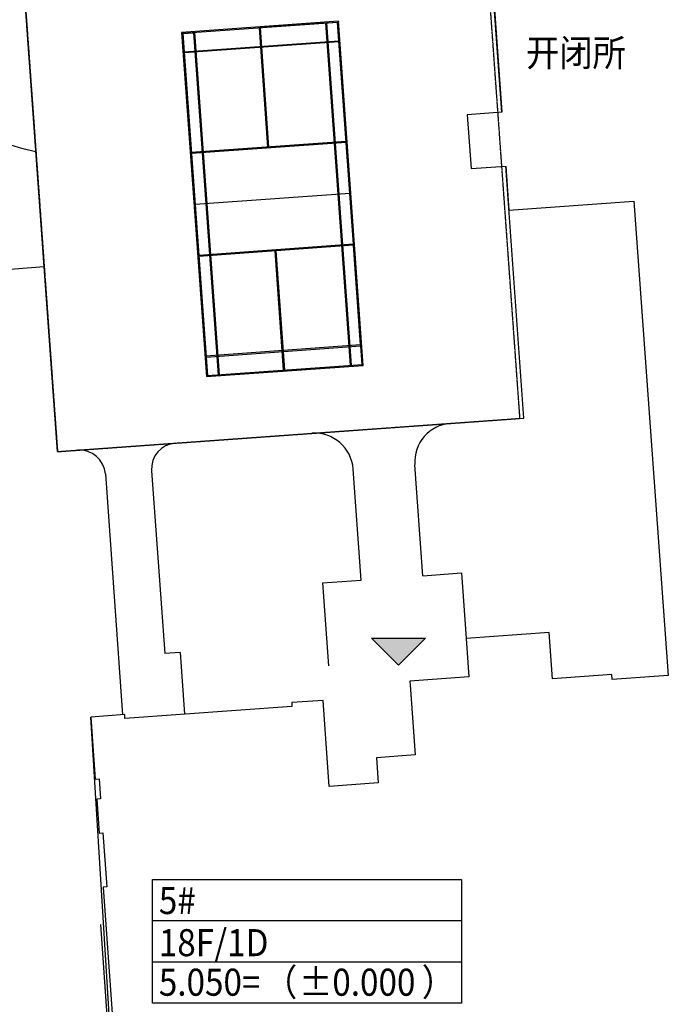
# Model space of a CAD drawing. Extents: x 92189502 to 93039157, y 105521190 to 106131869.
# Drawn here: x 92460695 to 92486187, y 105709913 to 105748151 of the extents above; entities that cross this region are included whole.
import ezdxf
from ezdxf.xclip import XClip

# ---------------------------------------------------------------- set-up
doc = ezdxf.new("R2010")
doc.units = 0
doc.header["$LTSCALE"] = 10
doc.header["$MEASUREMENT"] = 0
doc.header["$XCLIPFRAME"] = 0
doc.linetypes.add('BASE$0$DASH', pattern=[0.35, 0.25, -0.1])
doc.layers.add('BASE$0$YZ-底图', color=169, linetype='Continuous')
doc.layers.add('BASE$0$YZ-建筑边缘线', color=201, linetype='Continuous', lineweight=30)
doc.layers.add('BASE$0$房屋面', color=1, linetype='Continuous', true_color=0xff0000)
doc.styles.add('BASE$0$黑体', font='simhei.ttf')

# ---------------------------------------------------------------- blocks, each defined once
blk = doc.blocks.new('BASE$0$A$C43C34DE7')
at = {"layer": 'BASE$0$YZ-底图'}
blk.add_hatch(color=256, dxfattribs=at).paths.add_polyline_path([(-111789, -114312), (-112839, -113262), (-110739, -113262)])
at = {"layer": 'BASE$0$YZ-底图', "linetype": 'Continuous'}
for p, q in [((-107774, -92841, -3738), (-108236, -86403, -3738)), ((-125539, -98852, -3738), (-126340, -87704, -3738)), ((-106920, -104721, -3738), (-107623, -94935, -3738)), ((-125538, -98852, -3738), (-128397, -99057, -3738)), ((-125023, -106021, -3738), (-106920, -104721, -3738)), ((-110842, -110842, -3738), (-111151, -106529, -3738)), ((-123166, -106891, -3738), (-122495, -116241, -3738)), ((-121371, -106762, -3738), (-120860, -113867, -3738)), ((-113235, -111014, -3738), (-113545, -106701, -3738)), ((-110842, -110842, -3738), (-109345, -110734, -3738)), ((-109345, -110734, -3738), (-109163, -113278, -3738)), ((-114731, -111121, -3738), (-113235, -111014, -3738)), ((-114731, -111121, -3738), (-114500, -114343, -3738)), ((-120262, -113824, -3738), (-120860, -113867, -3738)), ((-120262, -113824, -3738), (-120090, -116218, -3738))]:
    blk.add_line(p, q, dxfattribs=at)
at = {"layer": 'BASE$0$YZ-底图'}
for p, q in [((-114120, -89308, -3738), (-120204, -89745, -3738)), ((-114157, -89351, -3738), (-120161, -89782, -3738)), ((-114616, -89384, -3738), (-117159, -89567, -3738)), ((-114616, -89384, -3738), (-113661, -102670, -3738)), ((-114157, -89351, -3738), (-114576, -89381, -3738)), ((-114576, -89381, -3738), (-113621, -102667, -3738)), ((-113202, -102637, -3738), (-114157, -89351, -3738)), ((-114120, -89308, -3738), (-114117, -89348, -3738)), ((-113159, -102674, -3738), (-114120, -89308, -3738)), ((-120204, -89745, -3738), (-120164, -89743, -3738)), ((-120204, -89745, -3738), (-119243, -103111, -3738)), ((-120161, -89782, -3738), (-119742, -89752, -3738)), ((-120161, -89782, -3738), (-120110, -90501, -3738)), ((-120161, -89782, -3738), (-119206, -103068, -3738)), ((-119742, -89752, -3738), (-118788, -103038, -3738)), ((-119703, -89749, -3738), (-118748, -103035, -3738)), ((-117199, -89569, -3738), (-116866, -94198, -3738)), ((-117159, -89567, -3738), (-116826, -94195, -3738)), ((-120110, -90501, -3738), (-114105, -90069, -3738)), ((-114102, -90109, -3738), (-120107, -90540, -3738)), ((-114105, -90069, -3738), (-114102, -90109, -3738)), ((-114102, -90109, -3738), (-113824, -93979, -3738)), ((-113824, -93979, -3738), (-119829, -94410, -3738)), ((-113821, -94019, -3738), (-119826, -94450, -3738)), ((-113821, -94019, -3738), (-113679, -95994, -3738)), ((-113679, -95994, -3738), (-119684, -96425, -3738)), ((-113537, -97969, -3738), (-119542, -98400, -3738)), ((-113535, -98008, -3738), (-119539, -98440, -3738)), ((-116244, -102855, -3738), (-116577, -98227, -3738)), ((-116204, -102852, -3738), (-116537, -98224, -3738)), ((-113256, -101879, -3738), (-113535, -98008, -3738)), ((-125023, -106022, -3738), (-125538, -98852, -3738)), ((-113256, -101879, -3738), (-119261, -102310, -3738)), ((-119258, -102350, -3738), (-113254, -101918, -3738)), ((-113254, -101918, -3738), (-113256, -101879, -3738)), ((-119243, -103111, -3738), (-113159, -102674, -3738)), ((-119206, -103068, -3738), (-113202, -102637, -3738)), ((-111789, -114312, -3738), (-112839, -113262, -3738)), ((-112839, -113262, -3738), (-110739, -113262, -3738)), ((-111789, -114312, -3738), (-110739, -113262, -3738))]:
    blk.add_line(p, q, dxfattribs=at)
at = {"layer": 'BASE$0$YZ-底图', "elevation": -3738}
for points in [[(-115931, -115769), (-115931, -115769), (-115921, -115919), (-122404, -116385), (-122415, -116235), (-123731, -116330), (-123558, -118743), (-123408, -118733), (-123352, -119511), (-123502, -119521), (-123407, -120838), (-123258, -120827), (-123107, -122922), (-123257, -122933), (-122618, -131830)], [(-108388, -84293), (-107774, -92841), (-109120, -92937), (-108970, -95032), (-107623, -94935), (-107500, -96651), (-102643, -96302), (-101319, -114719), (-103494, -114875), (-103508, -114676), (-105802, -114841), (-105931, -113045), (-109163, -113278), (-109055, -114774), (-111349, -114939), (-111338, -115088), (-111143, -117801), (-112640, -117909), (-112569, -118886), (-114474, -119023), (-114715, -115682), (-115931, -115769)], [(-121339, -124237), (-109339, -124237)], [(-121339, -125837), (-109339, -125837)]]:
    blk.add_lwpolyline(points, dxfattribs=at)
at = {"layer": 'BASE$0$YZ-底图', "linetype": 'BASE$0$DASH', "ltscale": 5, "elevation": -3738, "flags": 128}
blk.add_lwpolyline([(-125023, -106022), (-107069, -104731), (-108386, -86414), (-126340, -87704)], close=True, dxfattribs=at)
at = {"layer": 'BASE$0$YZ-底图', "linetype": 'Continuous', "elevation": -3738, "flags": 128}
blk.add_lwpolyline([(-107774, -92841), (-109120, -92937), (-108970, -95032), (-107623, -94935)], dxfattribs=at)
at = {"layer": 'BASE$0$YZ-底图', "elevation": -3738}
blk.add_lwpolyline([(-121339, -122637), (-109339, -122637), (-109339, -127437), (-121339, -127437)], close=True, dxfattribs=at)
at = {"layer": 'BASE$0$YZ-底图', "linetype": 'Continuous'}
for centre, radius, start, end in [((-123289, -82649, -3738), 12000, 244.1219, 257.6228), ((-109655, -106421, -3738), 1500, 94.11, 184.11), ((-115041, -106808, -3738), 1500, 4.11, 94.11), ((-120374, -106690, -3738), 1000, 94.11, 184.11), ((-124164, -106962, -3738), 1000, 4.11, 94.11)]:
    blk.add_arc(centre, radius, start, end, dxfattribs=at)
at = {"layer": 'BASE$0$YZ-底图', "style": 'BASE$0$黑体', "width": 0.9}
for s, height, p in [('开闭所', 1051.5, (-106834, -91062, -3738)), ('5#', 1051.5, (-121089, -123981, -3738)), ('18F/1D', 1051.5, (-121089, -125617, -3738)), ('5.050=', 1051.5, (-121089, -127153, -3738)), ('（', 1051, (-117006, -127153, -3738)), ('%%p0.000', 1051.5, (-115645, -127153, -3738)), ('）', 1051, (-110882, -127153, -3738))]:
    blk.add_text(s, height=height, dxfattribs=at).set_placement(p)
blk = doc.blocks.new('BASE$0$A$C0A3710BF')
at = {"layer": 'BASE$0$房屋面', "color": 0, "linetype": 'Continuous', "ltscale": 0.5, "elevation": 58.153, "flags": 128}
blk.add_lwpolyline([(92488.979, 105722.826), (92495.079, 105723.236), (92495.822, 105723.286), (92496.036, 105720.138), (92496.477, 105720.168), (92496.912, 105713.861), (92496.434, 105713.824), (92496.865, 105709.044), (92493.29, 105708.821), (92493.295, 105708.476), (92487.33, 105708.06), (92487.311, 105708.339), (92474.031, 105707.396), (92474.053, 105707.11), (92468.065, 105706.671), (92468.055, 105706.89), (92464.279, 105706.684), (92463.85, 105713.007)], dxfattribs=at)

msp = doc.modelspace()

# ---------------------------------------------------------------- linework, layer by layer
at = {"layer": 'BASE$0$YZ-建筑边缘线', "linetype": 'Continuous', "lineweight": -3, "flags": 128}
msp.add_lwpolyline([(92486076, 105704441), (92464578, 105702794), (92463456, 105721070)], dxfattribs=at)

# ---------------------------------------------------------------- block references
at = {"layer": 'BASE$0$YZ-底图', "linetype": 'Continuous'}
ref = msp.add_blockref('BASE$0$A$C0A3710BF', (0, 0), dxfattribs=dict(at, xscale=1000, yscale=1000, zscale=1000))
XClip(ref).set_block_clipping_path([(92189.7133219773, 105521.1897335131), (93037.6793996147, 106131.8692549886)])
msp.add_blockref('BASE$0$A$C43C34DE7', (92587187, 105837399), dxfattribs=at)

doc.saveas('drawing.dxf')
